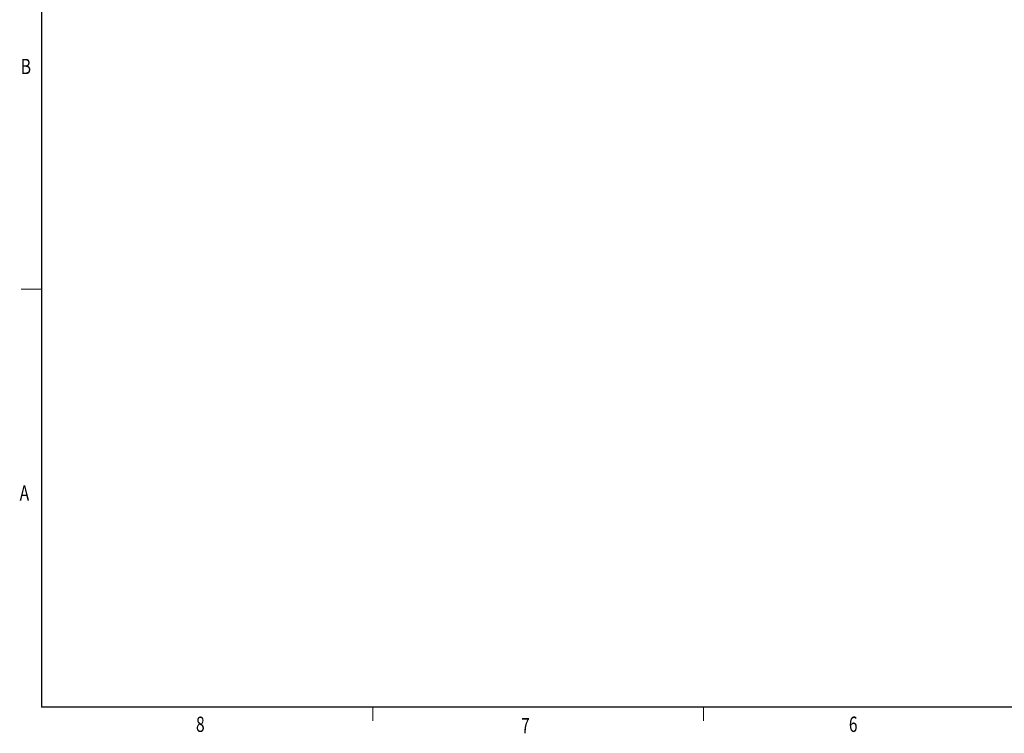
# Model space of a CAD drawing. Units: inches. Extents: x 30.4 to 47.2, y -10.9 to -0.1.
# Drawn here: x 30.4 to 36.6, y -10.9 to -6.4 of the extents above; entities that cross this region are included whole.
import ezdxf

# ---------------------------------------------------------------- set-up
doc = ezdxf.new("R2010")
doc.units = ezdxf.units.IN
doc.header["$MEASUREMENT"] = 0
doc.layers.add('Title Block', color=7, linetype='Continuous', lineweight=0)

# ---------------------------------------------------------------- blocks, each defined once
blk = doc.blocks.new('Block_0')
at = {"layer": 'Title Block', "color": 18, "lineweight": 25, "true_color": 0x010101}
for p in [(30.5784, -0.3129), (47.0481, -10.6966)]:
    blk.add_line(p, (30.5784, -10.6966), dxfattribs=at)
at = {"layer": 'Title Block', "color": 18, "lineweight": 18, "true_color": 0x010101}
for p, q in [((30.5784, -8.1007), (30.4517, -8.1007)), ((32.6352, -10.6966), (32.6352, -10.7825)), ((34.6894, -10.6966), (34.6894, -10.7825))]:
    blk.add_line(p, q, dxfattribs=at)
at = {"layer": 'Title Block', "char_height": 0.2, "attachment_point": 7}
for s, insert in [('\\C18;\\c65793;\\FMyriad Pro|b0|i0|c1;\\H0.094973;\\W0.750000;B', (30.4492, -6.7632)), ('\\C18;\\c65793;\\FMyriad Pro|b0|i0|c1;\\H0.094973;\\W0.750000;A', (30.4423, -9.4144)), ('\\C18;\\c65793;\\FMyriad Pro|b0|i0|c1;\\H0.094973;\\W0.750000;8', (31.5377, -10.8514)), ('\\C18;\\c65793;\\FMyriad Pro|b0|i0|c1;\\H0.094973;\\W0.750000;6', (35.5929, -10.8514)), ('\\C18;\\c65793;\\FMyriad Pro|b0|i0|c1;\\H0.094973;\\W0.750000;7', (33.5569, -10.8601))]:
    blk.add_mtext(s, dxfattribs=dict(at, insert=insert))

msp = doc.modelspace()

# ---------------------------------------------------------------- block references
at = {"layer": 'Title Block'}
msp.add_blockref('Block_0', (0, 0), dxfattribs=at)

doc.saveas('drawing.dxf')
